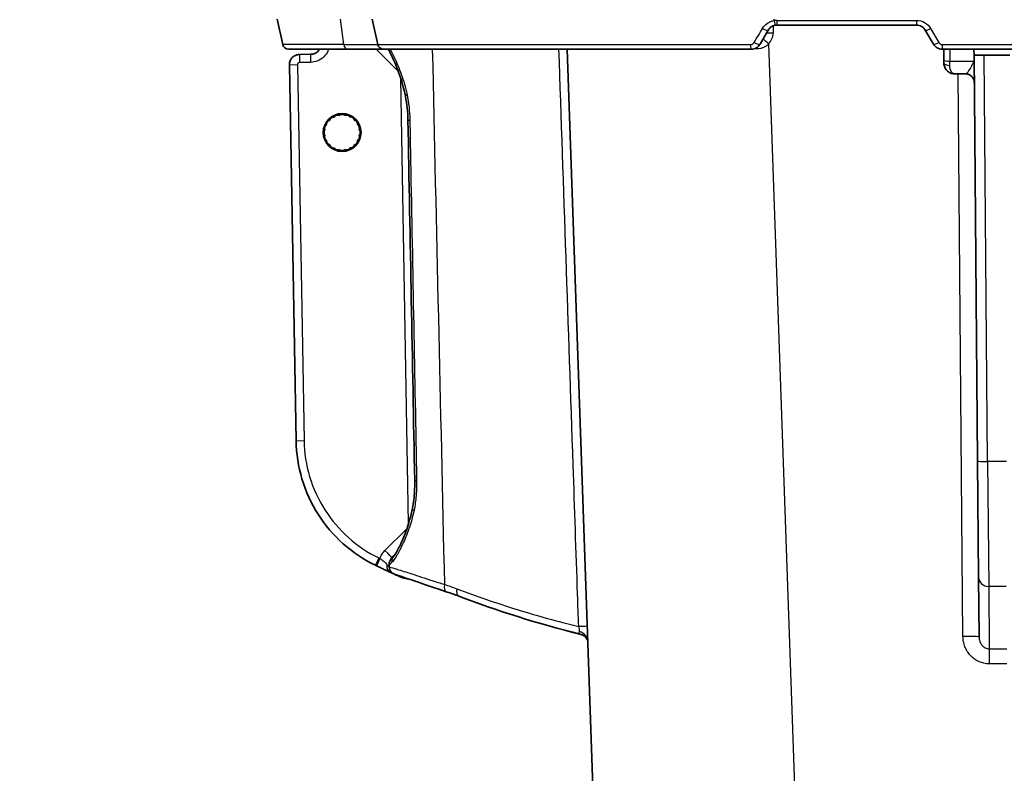
# Model space of a CAD drawing. Units: millimetres. Extents: x -71760 to 80633, y -150749 to 2280.
# Drawn here: x 2244 to 2368, y 713 to 808 of the extents above; entities that cross this region are included whole.
import ezdxf

# ---------------------------------------------------------------- set-up
doc = ezdxf.new("R2010")
doc.units = ezdxf.units.MM
doc.header["$LTSCALE"] = 4
doc.layers.get('Defpoints').update_dxf_attribs({"lineweight": 25})
for name, color, linetype, lineweight in [('Dimension (ISO)', 7, 'Continuous', 18), ('Visible (ISO)', 7, 'Continuous', 35), ('Visible Narrow (ISO)', 7, 'Continuous', 25)]:
    doc.layers.add(name, color=color, linetype=linetype, lineweight=lineweight)
doc.styles.add('Note Text (TK)', font='MS PGothic.ttf')
doc.dimstyles.new('Default - Method 1b (TK)', dxfattribs={"dimscale": 4, "dimtxt": 2.5, "dimasz": 2.5, "dimexe": 1, "dimexo": 1.5, "dimgap": 1, "dimtad": 1, "dimtoh": 1, "dimrnd": 1e-08, "dimdsep": 46, "dimtxsty": 'Note Text (TK)', "dimblk": 'OPEN', "dimcen": 0.09, "dimdle": 5, "dimclrd": 100, "dimclre": 100, "dimclrt": 7, "dimadec": 1, "dimazin": 1, "dimtfac": 1, "dimtmove": 0, "dimatfit": 3, "dimldrblk": 'OPEN', "dimfxl": 1, "dimtolj": 1, "dimlwd": -1, "dimlwe": -1, "dimarcsym": 0})

# ---------------------------------------------------------------- blocks, each defined once
blk = doc.blocks.new('_Open')
at = {"color": 0, "linetype": 'ByBlock', "lineweight": -2}
for p, q in [((-1, 0.1667), (0, 0)), ((-1, -0.1667), (0, 0)), ((0, 0), (-1, 0))]:
    blk.add_line(p, q, dxfattribs=at)
blk = doc.blocks.new('*D36')
at = {"layer": 'Defpoints', "color": 0}
for p in [(2161.1, 1048.43), (2357.01, 1048.43), (2373.12, 578.14)]:
    blk.add_point(p, dxfattribs=at)
at = {"layer": 'Dimension (ISO)', "color": 100}
for p, q in [((2351.01, 1048.43), (2157.1, 1048.43)), ((2161.1, 598.14), (2161.1, 1028.43)), ((2367.12, 578.14), (2157.1, 578.14))]:
    blk.add_line(p, q, dxfattribs=at)
at = {"layer": 'Dimension (ISO)', "color": 100, "xscale": 20, "yscale": 20, "zscale": 20}
for p, rotation in [((2161.1, 1048.43), 90), ((2161.1, 578.14), 270)]:
    blk.add_blockref('_Open', p, dxfattribs=dict(at, rotation=rotation))
at = {"layer": 'Dimension (ISO)', "color": 7, "insert": (2147.1, 813.29), "char_height": 20, "attachment_point": 5, "rotation": 90, "style": 'Note Text (TK)'}
blk.add_mtext('\\A1;470.3', dxfattribs=at)

msp = doc.modelspace()

# ---------------------------------------------------------------- linework, layer by layer
at = {"layer": 'Visible (ISO)'}
for p, q in [((2277.115, 805.113), (2276.403, 808.322)), ((2289.086, 805.113), (2288.375, 808.322)), ((2337.189, 805.151), (2338.213, 806.925)), ((2356.897, 807.56), (2339.313, 807.56)), ((2359.021, 805.151), (2357.997, 806.925)), ((2285.229, 804.516), (2277.859, 804.516)), ((2281.98, 805.113), (2281.98, 805.113)), ((2289.83, 804.516), (2285.229, 804.516)), ((2336.089, 804.516), (2289.83, 804.516)), ((2319.643, 611.542), (2312.904, 804.516)), ((2369.194, 804.516), (2360.121, 804.516)), ((2360.323, 803.168), (2360.311, 804.516)), ((2364.121, 804.516), (2364.128, 803.78)), ((2279.205, 803.856), (2280.617, 803.881)), ((2360.323, 803.168), (2360.326, 802.84)), ((2364.128, 803.78), (2364.128, 803.754)), ((2364.128, 803.754), (2364.574, 752.689)), ((2365.398, 803.754), (2364.128, 803.754)), ((2368.64, 803.754), (2365.398, 803.754)), ((2278.784, 755.232), (2277.958, 802.564)), ((2361.681, 801.418), (2361.681, 801.418)), ((2361.681, 801.418), (2363.062, 801.418)), ((2363.062, 801.418), (2363.062, 801.418)), ((2283.061, 795.733), (2283.068, 795.693)), ((2283.469, 795.986), (2283.433, 796.005)), ((2283.659, 796.121), (2283.654, 796.08)), ((2284.126, 796.235), (2284.097, 796.264)), ((2284.348, 796.305), (2284.33, 796.268)), ((2284.827, 796.269), (2284.809, 796.306)), ((2285.06, 796.267), (2285.032, 796.237)), ((2285.505, 796.085), (2285.498, 796.125)), ((2285.725, 796.01), (2285.689, 795.992)), ((2286.092, 795.7), (2286.099, 795.741)), ((2282.356, 794.514), (2282.385, 794.486)), ((2282.538, 794.959), (2282.497, 794.953)), ((2282.612, 795.179), (2282.631, 795.143)), ((2282.922, 795.546), (2282.882, 795.553)), ((2286.279, 795.561), (2286.239, 795.554)), ((2286.532, 795.153), (2286.551, 795.189)), ((2286.667, 794.963), (2286.626, 794.969)), ((2286.781, 794.497), (2286.81, 794.525)), ((2282.353, 794.281), (2282.317, 794.263)), ((2282.318, 793.802), (2282.355, 793.784)), ((2282.388, 793.58), (2282.359, 793.551)), ((2286.813, 793.563), (2286.783, 793.591)), ((2286.851, 794.274), (2286.814, 794.293)), ((2286.815, 793.796), (2286.852, 793.814)), ((2282.502, 793.114), (2282.542, 793.108)), ((2282.637, 792.923), (2282.618, 792.887)), ((2282.89, 792.515), (2282.93, 792.522)), ((2283.077, 792.376), (2283.07, 792.336)), ((2283.443, 792.066), (2283.479, 792.085)), ((2283.664, 791.992), (2283.67, 791.951)), ((2285.509, 791.956), (2285.515, 791.996)), ((2285.699, 792.091), (2285.735, 792.072)), ((2286.107, 792.344), (2286.1, 792.384)), ((2286.246, 792.531), (2286.287, 792.524)), ((2286.556, 792.897), (2286.537, 792.933)), ((2286.631, 793.118), (2286.671, 793.124)), ((2284.109, 791.81), (2284.137, 791.839)), ((2284.342, 791.807), (2284.36, 791.771)), ((2284.82, 791.772), (2284.838, 791.809)), ((2285.043, 791.842), (2285.071, 791.813)), ((2364.702, 738.029), (2364.574, 752.689)), ((2291.169, 740.822), (2290.86, 740.513)), ((2290.492, 739.366), (2290.488, 739.592)), ((2364.702, 738.029), (2364.767, 730.539)), ((2314.638, 730.856), (2314.638, 730.856))]:
    msp.add_line(p, q, dxfattribs=at)
msp.add_circle((2284.584, 794.038), 2.381, dxfattribs=at)
for centre, radius, start, end in [((2277.859, 805.278), 0.762, 192.49997, 270), ((2289.83, 805.278), 0.762, 192.49997, 270), ((2282.943, 795.671), 0.127, 260.5791, 9.71366), ((2284.584, 794.038), 2.278, 120.3453, 131.94746), ((2283.528, 796.099), 0.127, 242.5791, 351.71366), ((2284.584, 794.038), 2.278, 102.3453, 113.94746), ((2284.216, 796.324), 0.127, 224.5791, 333.71366), ((2284.584, 794.038), 2.278, 84.3453, 95.94746), ((2284.941, 796.326), 0.127, 206.5791, 315.71366), ((2284.584, 794.038), 2.278, 66.3453, 77.94746), ((2285.63, 796.104), 0.127, 188.5791, 297.71366), ((2284.584, 794.038), 2.278, 48.3453, 59.94746), ((2286.217, 795.68), 0.127, 170.5791, 279.71366), ((2282.297, 794.395), 0.127, 296.5791, 45.71366), ((2284.584, 794.038), 2.278, 156.3453, 167.94746), ((2282.519, 795.084), 0.127, 278.5791, 27.71366), ((2284.584, 794.038), 2.278, 138.3453, 149.94746), ((2284.584, 794.038), 2.278, 30.3453, 41.94746), ((2286.645, 795.095), 0.127, 152.5791, 261.71366), ((2284.584, 794.038), 2.278, 12.3453, 23.94746), ((2286.87, 794.406), 0.127, 134.5791, 243.71366), ((2284.584, 794.038), 2.278, 174.3453, 185.94746), ((2282.298, 793.67), 0.127, 314.5791, 63.71366), ((2284.584, 794.038), 2.278, 192.3453, 203.94746), ((2284.584, 794.038), 2.278, 336.3453, 347.94746), ((2286.872, 793.682), 0.127, 116.5791, 225.71366), ((2284.584, 794.038), 2.278, 354.3453, 5.94746), ((2282.524, 792.982), 0.127, 332.5791, 81.71366), ((2284.584, 794.038), 2.278, 210.3453, 221.94746), ((2282.951, 792.397), 0.127, 350.5791, 99.71366), ((2284.584, 794.038), 2.278, 228.3453, 239.94746), ((2283.538, 791.973), 0.127, 8.5791, 117.71366), ((2285.641, 791.978), 0.127, 62.5791, 171.71366), ((2284.584, 794.038), 2.278, 300.3453, 311.94746), ((2286.226, 792.405), 0.127, 80.5791, 189.71366), ((2284.584, 794.038), 2.278, 318.3453, 329.94746), ((2286.65, 792.993), 0.127, 98.5791, 207.71366), ((2284.584, 794.038), 2.278, 246.3453, 257.94746), ((2284.228, 791.751), 0.127, 26.5791, 135.71366), ((2284.584, 794.038), 2.278, 264.3453, 275.94746), ((2284.952, 791.753), 0.127, 44.5791, 153.71366), ((2284.584, 794.038), 2.278, 282.3453, 293.94746), ((2291.758, 739.615), 1.27, 135, 181), ((2291.508, 739.384), 1.016, 181, 245.16867), ((2344.415, 853.72), 127, 245.32418, 245.47238), ((2293.539, 742.224), 4.445, 245.47238, 263.96898)]:
    msp.add_arc(centre, radius, start, end, dxfattribs=at)
for centre, major_axis, ratio, start_param, end_param in [((2339.313, 806.43), (-1.199, 0), 0.9424658, 4.7124584, 4.9004447), ((2330.609, 825.35), (-99.001, 48.175), 0.8669286, 1.5700466, 1.5715428), ((2299.641, 736.619), (-0.363, -0.949), 0.5913774, 6.2831664, 6.2831856)]:
    msp.add_ellipse(centre, major_axis=major_axis, ratio=ratio, start_param=start_param, end_param=end_param, dxfattribs=at)
for points, knots in [([(2339.089, 807.54), (2338.995, 807.523), (2338.905, 807.497), (2338.734, 807.424), (2338.651, 807.378), (2338.427, 807.218), (2338.303, 807.081), (2338.213, 806.925)], [0, 0, 0, 0, 0.0002826714, 0.0002826714, 0.0005653429, 0.0005653429, 0.0011306858, 0.0011306858, 0.0011306858, 0.0011306858]), ([(2357.997, 806.925), (2357.891, 807.109), (2357.728, 807.277), (2357.532, 807.39), (2357.335, 807.503), (2357.108, 807.56), (2356.897, 807.56)], [5.2359878, 5.2359878, 5.2359878, 5.2359878, 5.7595997, 5.7595997, 5.7595997, 6.2831853, 6.2831853, 6.2831853, 6.2831853]), ([(2280.617, 803.881), (2280.793, 803.884), (2280.968, 803.921), (2281.292, 804.056), (2281.441, 804.155), (2281.641, 804.349), (2281.707, 804.429), (2281.763, 804.516)], [1.57079633, 1.57079633, 1.57079633, 1.57079633, 1.94822378, 1.94822378, 2.32565123, 2.32565123, 2.54717446, 2.54717446, 2.54717446, 2.54717446]), ([(2292.559, 798.601), (2292.35, 799.641), (2292.056, 800.633), (2291.395, 802.468), (2291.014, 803.329), (2290.579, 804.184), (2290.485, 804.36), (2290.398, 804.516)], [0, 0, 0, 0, 0.33045308, 0.33045308, 0.68381445, 0.68381445, 0.78477748, 0.78477748, 0.78477748, 0.78477748]), ([(2337.189, 805.151), (2337.133, 805.054), (2337.066, 804.967), (2336.988, 804.889), (2336.911, 804.812), (2336.822, 804.743), (2336.728, 804.688), (2336.631, 804.632), (2336.526, 804.589), (2336.418, 804.56), (2336.311, 804.531), (2336.201, 804.516), (2336.089, 804.516)], [0, 0, 0, 0, 0.0003311876, 0.0003311876, 0.0003311876, 0.0006591707, 0.0006591707, 0.0006591707, 0.0009935629, 0.0009935629, 0.0009935629, 0.0013247506, 0.0013247506, 0.0013247506, 0.0013247506]), ([(2360.121, 804.516), (2359.909, 804.516), (2359.682, 804.573), (2359.486, 804.686), (2359.29, 804.799), (2359.127, 804.968), (2359.021, 805.151)], [0, 0, 0, 0, 0.5235979, 0.5235979, 0.5235979, 1.0471976, 1.0471976, 1.0471976, 1.0471976]), ([(2277.958, 802.564), (2277.955, 802.731), (2277.985, 802.897), (2278.046, 803.052), (2278.107, 803.207), (2278.198, 803.349), (2278.314, 803.469), (2278.429, 803.588), (2278.568, 803.685), (2278.721, 803.751), (2278.873, 803.818), (2279.039, 803.854), (2279.205, 803.856)], [0, 0, 0, 0, 0.3926991, 0.3926991, 0.3926991, 0.7853982, 0.7853982, 0.7853982, 1.1780972, 1.1780972, 1.1780972, 1.5707963, 1.5707963, 1.5707963, 1.5707963]), ([(2361.681, 801.418), (2361.494, 801.418), (2361.301, 801.455), (2360.966, 801.604), (2360.817, 801.71), (2360.589, 801.96), (2360.501, 802.1), (2360.378, 802.405), (2360.34, 802.573), (2360.327, 802.777), (2360.326, 802.808), (2360.326, 802.84)], [0, 0, 0, 0, 0.06675019, 0.06675019, 0.12723188, 0.12723188, 0.18112008, 0.18112008, 0.23562283, 0.23562283, 0.24559539, 0.24559539, 0.24559539, 0.24559539]), ([(2364.158, 800.297), (2364.157, 800.42), (2364.136, 800.544), (2364.055, 800.778), (2363.993, 800.891), (2363.839, 801.088), (2363.744, 801.175), (2363.536, 801.31), (2363.42, 801.36), (2363.222, 801.408), (2363.14, 801.418), (2363.062, 801.418)], [0, 0, 0, 0, 0.03736438, 0.03736438, 0.07550271, 0.07550271, 0.11375706, 0.11375706, 0.15189824, 0.15189824, 0.17827645, 0.17827645, 0.17827645, 0.17827645]), ([(2288.771, 739.559), (2287.306, 740.273), (2285.94, 741.19), (2284.724, 742.275), (2283.508, 743.36), (2282.442, 744.613), (2281.567, 745.987), (2280.691, 747.361), (2280.005, 748.856), (2279.536, 750.417), (2279.066, 751.977), (2278.812, 753.602), (2278.784, 755.232)], [2.0417818, 2.0417818, 2.0417818, 2.0417818, 2.3167345, 2.3167345, 2.3167345, 2.5916872, 2.5916872, 2.5916872, 2.8666399, 2.8666399, 2.8666399, 3.1415927, 3.1415927, 3.1415927, 3.1415927]), ([(2293.444, 746.733), (2293.579, 747.419), (2293.663, 748.155), (2293.711, 749.113), (2293.719, 749.336), (2293.724, 749.67), (2293.724, 749.782), (2293.724, 750.006), (2293.723, 750.118), (2293.721, 750.23)], [0, 0, 0, 0, 0.22236266, 0.22236266, 0.28928917, 0.28928917, 0.32287137, 0.32287137, 0.3564846, 0.3564846, 0.3564846, 0.3564846]), ([(2291.168, 740.821), (2291.168, 740.821), (2291.183, 740.837), (2291.24, 740.912), (2291.294, 740.989), (2291.453, 741.243), (2291.573, 741.453), (2291.89, 742.061), (2292.099, 742.509), (2292.58, 743.669), (2292.855, 744.433), (2293.222, 745.728), (2293.343, 746.223), (2293.444, 746.733)], [0.01336814, 0.01336814, 0.01336814, 0.01336814, 0.06996307, 0.06996307, 0.15982303, 0.15982303, 0.30318755, 0.30318755, 0.5185189, 0.5185189, 0.80567248, 0.80567248, 0.97033382, 0.97033382, 0.97033382, 0.97033382]), ([(2290.609, 738.682), (2290.503, 738.731), (2290.388, 738.785), (2290.262, 738.845), (2290.136, 738.904), (2289.997, 738.97), (2289.853, 739.038), (2289.708, 739.107), (2289.557, 739.179), (2289.4, 739.255), (2289.243, 739.33), (2289.081, 739.408), (2288.919, 739.487)], [0, 0, 0, 0, 0.0005319098, 0.0005319098, 0.0005319098, 0.0010646751, 0.0010646751, 0.0010646751, 0.0015990607, 0.0015990607, 0.0015990607, 0.0021320809, 0.0021320809, 0.0021320809, 0.0021320809]), ([(2291.082, 738.462), (2291.082, 738.462), (2291.039, 738.481), (2290.958, 738.519), (2290.875, 738.557), (2290.758, 738.612), (2290.609, 738.682)], [0, 0, 0, 0, 0.0007495804, 0.0007495804, 0.0007495804, 0.0015026565, 0.0015026565, 0.0015026565, 0.0015026565]), ([(2297.794, 736.19), (2296.218, 736.702), (2294.832, 737.213), (2292.915, 737.86), (2292.232, 738.079), (2291.794, 738.225)], [0, 0, 0, 0, 0.6274999, 0.6274999, 1.1384092, 1.1384092, 1.1384092, 1.1384092]), ([(2315.506, 729.989), (2315.506, 729.99), (2315.506, 729.991), (2315.502, 730.009), (2315.496, 730.035), (2315.473, 730.105), (2315.454, 730.153), (2315.392, 730.279), (2315.339, 730.361), (2315.187, 730.547), (2315.072, 730.647), (2314.843, 730.789), (2314.725, 730.835), (2314.638, 730.856)], [0.04268188, 0.04268188, 0.04268188, 0.04268188, 0.04471246, 0.04471246, 0.06551357, 0.06551357, 0.0919839, 0.0919839, 0.13237139, 0.13237139, 0.19082952, 0.19082952, 0.24458376, 0.24458376, 0.24458376, 0.24458376])]:
    msp.add_open_spline(points, degree=3, knots=knots, dxfattribs=at)
for points in [[(2292.869, 795.6), (2292.85, 796.614), (2292.751, 797.645), (2292.559, 798.601)], [(2293.721, 750.23), (2293.438, 765.354), (2293.153, 780.477), (2292.869, 795.6)], [(2291.395, 738.317), (2291.29, 738.365), (2291.186, 738.413), (2291.082, 738.462)], [(2299.278, 735.67), (2298.785, 735.859), (2298.289, 736.03), (2297.794, 736.19)], [(2314.638, 730.856), (2309.188, 732.206), (2304.033, 733.853), (2299.278, 735.67)], [(2314.633, 730.858), (2309.185, 732.207), (2304.031, 733.853), (2299.278, 735.67)]]:
    msp.add_open_spline(points, degree=3, dxfattribs=at)
for points, weights in [([(2283.041, 795.852), (2283.051, 795.791), (2283.061, 795.733)], [1.10409722897, 1.10039601687, 1.09597382854]), ([(2283.433, 796.005), (2283.381, 796.032), (2283.326, 796.06)], [1.09597382854, 1.10039601687, 1.10409722897]), ([(2283.677, 796.24), (2283.668, 796.179), (2283.659, 796.121)], [1.10409722897, 1.10039601687, 1.09597382854]), ([(2284.097, 796.264), (2284.056, 796.306), (2284.013, 796.35)], [1.09597382854, 1.10039601687, 1.10409722897]), ([(2284.402, 796.413), (2284.374, 796.357), (2284.348, 796.305)], [1.10409722897, 1.10039601687, 1.09597382854]), ([(2284.809, 796.306), (2284.782, 796.358), (2284.755, 796.413)], [1.09597382854, 1.10039601687, 1.10409722897]), ([(2285.144, 796.353), (2285.101, 796.309), (2285.06, 796.267)], [1.10409722897, 1.10039601687, 1.09597382854]), ([(2285.498, 796.125), (2285.49, 796.184), (2285.481, 796.245)], [1.09597382854, 1.10039601687, 1.10409722897]), ([(2285.832, 796.067), (2285.778, 796.038), (2285.725, 796.01)], [1.10409722897, 1.10039601687, 1.09597382854]), ([(2286.099, 795.741), (2286.108, 795.799), (2286.118, 795.86)], [1.09597382854, 1.10039601687, 1.10409722897]), ([(2282.27, 794.598), (2282.314, 794.555), (2282.356, 794.514)], [1.10409722897, 1.10039601687, 1.09597382854]), ([(2282.497, 794.953), (2282.439, 794.944), (2282.378, 794.935)], [1.09597382854, 1.10039601687, 1.10409722897]), ([(2282.556, 795.286), (2282.585, 795.232), (2282.612, 795.179)], [1.10409722897, 1.10039601687, 1.09597382854]), ([(2282.882, 795.553), (2282.824, 795.562), (2282.763, 795.572)], [1.09597382854, 1.10039601687, 1.10409722897]), ([(2286.398, 795.582), (2286.337, 795.571), (2286.279, 795.561)], [1.10409722897, 1.10039601687, 1.09597382854]), ([(2286.551, 795.189), (2286.578, 795.242), (2286.606, 795.296)], [1.09597382854, 1.10039601687, 1.10409722897]), ([(2286.786, 794.946), (2286.725, 794.955), (2286.667, 794.963)], [1.10409722897, 1.10039601687, 1.09597382854]), ([(2286.81, 794.525), (2286.852, 794.567), (2286.896, 794.61)], [1.09597382854, 1.10039601687, 1.10409722897]), ([(2282.317, 794.263), (2282.264, 794.236), (2282.209, 794.209)], [1.09597382854, 1.10039601687, 1.10409722897]), ([(2282.21, 793.856), (2282.265, 793.828), (2282.318, 793.802)], [1.10409722897, 1.10039601687, 1.09597382854]), ([(2282.359, 793.551), (2282.317, 793.51), (2282.273, 793.467)], [1.09597382854, 1.10039601687, 1.10409722897]), ([(2286.899, 793.478), (2286.855, 793.521), (2286.813, 793.563)], [1.10409722897, 1.10039601687, 1.09597382854]), ([(2286.959, 794.221), (2286.903, 794.248), (2286.851, 794.274)], [1.10409722897, 1.10039601687, 1.09597382854]), ([(2286.852, 793.814), (2286.904, 793.84), (2286.959, 793.868)], [1.09597382854, 1.10039601687, 1.10409722897]), ([(2282.383, 793.131), (2282.444, 793.122), (2282.502, 793.114)], [1.10409722897, 1.10039601687, 1.09597382854]), ([(2282.618, 792.887), (2282.591, 792.835), (2282.563, 792.78)], [1.09597382854, 1.10039601687, 1.10409722897]), ([(2282.771, 792.495), (2282.832, 792.505), (2282.89, 792.515)], [1.10409722897, 1.10039601687, 1.09597382854]), ([(2283.07, 792.336), (2283.06, 792.278), (2283.05, 792.217)], [1.09597382854, 1.10039601687, 1.10409722897]), ([(2283.337, 792.01), (2283.391, 792.039), (2283.443, 792.066)], [1.10409722897, 1.10039601687, 1.09597382854]), ([(2285.735, 792.072), (2285.788, 792.045), (2285.842, 792.017)], [1.09597382854, 1.10039601687, 1.10409722897]), ([(2286.128, 792.225), (2286.117, 792.286), (2286.107, 792.344)], [1.10409722897, 1.10039601687, 1.09597382854]), ([(2286.287, 792.524), (2286.345, 792.514), (2286.406, 792.504)], [1.09597382854, 1.10039601687, 1.10409722897]), ([(2286.613, 792.791), (2286.584, 792.845), (2286.556, 792.897)], [1.10409722897, 1.10039601687, 1.09597382854]), ([(2286.671, 793.124), (2286.73, 793.133), (2286.79, 793.142)], [1.09597382854, 1.10039601687, 1.10409722897]), ([(2283.67, 791.951), (2283.679, 791.893), (2283.688, 791.832)], [1.09597382854, 1.10039601687, 1.10409722897]), ([(2284.024, 791.724), (2284.067, 791.768), (2284.109, 791.81)], [1.10409722897, 1.10039601687, 1.09597382854]), ([(2284.36, 791.771), (2284.386, 791.718), (2284.414, 791.663)], [1.09597382854, 1.10039601687, 1.10409722897]), ([(2284.767, 791.664), (2284.794, 791.719), (2284.82, 791.772)], [1.10409722897, 1.10039601687, 1.09597382854]), ([(2285.071, 791.813), (2285.113, 791.771), (2285.156, 791.727)], [1.09597382854, 1.10039601687, 1.10409722897]), ([(2285.492, 791.837), (2285.501, 791.898), (2285.509, 791.956)], [1.10409722897, 1.10039601687, 1.09597382854])]:
    msp.add_rational_spline(points, weights, degree=2, dxfattribs=at)
at = {"layer": 'Visible Narrow (ISO)'}
for p, q in [((2284.797, 805.113), (2284.384, 808.322)), ((2338.955, 808.125), (2338.955, 808.322)), ((2339.313, 808.157), (2356.897, 808.157)), ((2339.313, 808.157), (2339.313, 807.56)), ((2356.897, 808.157), (2356.897, 807.56)), ((2338.843, 807.47), (2338.835, 806.557)), ((2358.657, 807.141), (2359.681, 805.367)), ((2282.991, 805.113), (2282.991, 805.113)), ((2291.671, 801.701), (2288.856, 804.516)), ((2338.265, 805.188), (2345.027, 611.542)), ((2360.121, 805.113), (2369.194, 805.113)), ((2360.121, 805.113), (2360.121, 804.516)), ((2361.072, 804.516), (2361.085, 803.01)), ((2365.844, 752.605), (2365.398, 803.754)), ((2277.958, 802.564), (2278.964, 802.582)), ((2278.964, 802.582), (2279.791, 755.249)), ((2280.626, 802.865), (2279.214, 802.84)), ((2361.085, 803.01), (2364.134, 803.01)), ((2361.088, 802.485), (2361.085, 803.01)), ((2292.949, 744.788), (2291.971, 800.836)), ((2362.735, 730.593), (2362.117, 801.418)), ((2278.784, 755.232), (2279.791, 755.249)), ((2368.2, 752.605), (2365.844, 752.605)), ((2365.844, 752.605), (2365.971, 736.898)), ((2289.973, 741.411), (2292.754, 744.192)), ((2290.23, 739.588), (2290.488, 739.592)), ((2365.971, 736.898), (2366.039, 729.031)), ((2368.154, 736.898), (2365.971, 736.898)), ((2314.44, 731.604), (2314.44, 731.604)), ((2314.421, 731.039), (2314.421, 731.039)), ((2366.039, 729.031), (2368.262, 729.031)), ((2366.039, 729.031), (2366.039, 727.148)), ((2368.262, 727.148), (2366.039, 727.148))]:
    msp.add_line(p, q, dxfattribs=at)
for start, end in [(89.97337026, 89.97337029), (89.97773602, 89.97773604), (89.97948088, 89.9794809), (89.98384883, 89.98384885), (89.98559181, 89.98559183), (89.98996133, 89.98996135), (89.99170304, 89.99170306), (89.99607352, 89.99607354), (89.9978146, 89.99781461), (90.00218539, 90.0021854), (90.00392646, 90.00392648), (90.00829694, 90.00829696), (90.01003865, 90.01003867), (90.01440817, 90.01440819), (90.01615115, 90.01615117), (90.0205191, 90.02051912), (90.02226396, 90.02226398), (90.02662971, 90.02662974)]:
    msp.add_arc((4436.47, -74552.505), 76196.591, start, end, dxfattribs=at)
for centre, major_axis, ratio, start_param, end_param in [((2339.313, 806.218), (1.986, 0), 0.9762961, 1.5708805, 1.7523647), ((2338.955, 808.29), (0.134, -0.75), 0.0391088, 4.9270781, 6.2831852), ((2348.118, 825.091), (49.428, 83.024), 0.0007116, 4.4729476, 4.4948922), ((2337.553, 807.306), (0.66, -0.381), 0.2165822, 4.7708088, 6.2831853), ((2358.657, 807.306), (-0.66, -0.381), 0.188549, 0, 1.4623645), ((2338.265, 805.144), (0.907, -0.889), 0.0249264, 1.5952328, 2.4413682), ((2338.835, 806.512), (1.27, -0.011), 0.0348982, 1.5711004, 2.2901142), ((2337.032, 806.473), (-0.956, -1.626), 0.9400844, 1.3115372, 2.1206674), ((2295.471, 805.111), (18.356, -0.002), 0.0000521, 2.1913794, 3.1416285), ((2285.229, 805.278), (0, -0.762), 0.5806797, 4.9305619, 6.283184), ((2288.797, 804.563), (0.898, 0.898), 0.006063, 5.3769433, 5.3769588), ((2336.089, 805.278), (0, -0.762), 0.120483, 4.9305545, 6.2831853), ((2338.285, 804.516), (-25.409, 0.044), 0.0017416, 4.7695045, 4.7853929), ((2336.529, 805.532), (0.66, -0.381), 0.2374794, 4.7340388, 6.2831853), ((2336.762, 804.516), (0, -1.27), 0.0571456, 1.6076389, 1.7617022), ((2359.681, 805.532), (-0.66, -0.381), 0.188549, 0, 1.4623645), ((2279.223, 802.841), (-0.018, 1.016), 0.0087279, 0, 1.5707963), ((2280.635, 802.865), (-0.018, 1.016), 0.0087279, 0, 1.5707963), ((2361.085, 803.175), (-0.762, -0.007), 0.2164318, 0, 1.5689076), ((2361.088, 802.847), (-0.762, -0.007), 0.474653, 0, 1.5666541), ((2293.804, 798.851), (-1.245, -0.25), 0.252101, 5.662896, 6.2831894), ((2294.139, 795.624), (-1.27, -0.024), 0.0019381, 0, 0.6246829), ((2365.844, 752.7), (-1.27, -0.011), 0.074985, 0, 1.5701419), ((2294.991, 750.254), (-1.27, -0.024), 0.0020168, 0, 0.6304073), ((2294.689, 746.487), (-1.246, 0.246), 0.3009682, 6.2831821, 6.9109485), ((2289.962, 741.411), (0.898, -0.898), 0.0062784, 0, 1.5647334), ((2289.216, 740.473), (-0.445, -0.913), 0.0077776, 4.7163494, 6.2831853), ((2289.363, 740.401), (-0.444, -0.914), 0.0077828, 4.7163388, 6.2831853), ((2328.948, 821.945), (-96.098, 46.75), 0.8482475, 1.5699024, 1.5714315), ((2292.069, 739.926), (-0.898, 0.898), 0.966488, 0.0023924, 0.8205796), ((2291.039, 739.602), (-0.43, -0.92), 0.7637014, 5.0699172, 6.2831853), ((2365.971, 738.04), (-1.27, -0.011), 0.8995058, 0, 1.5629466), ((2298.108, 737.157), (-0.314, -0.966), 0.6143626, 4.9236765, 6.2832236), ((2299.641, 736.619), (-0.363, -0.949), 0.5913774, 4.9496513, 6.2831664), ((2313.41, 731.801), (2.031, 0.071), 0.0006258, 0, 1.0816802), ((2313.474, 729.971), (2.031, 0.071), 0.6849612, 0, 1.0441462), ((2362.735, 730.522), (2.032, 0.018), 0.0348982, 0, 1.5704918)]:
    msp.add_ellipse(centre, major_axis=major_axis, ratio=ratio, start_param=start_param, end_param=end_param, dxfattribs=at)
for points, knots in [([(2337.51, 807.141), (2337.662, 807.397), (2337.87, 807.617), (2338.116, 807.785), (2338.24, 807.87), (2338.375, 807.943), (2338.515, 808), (2338.656, 808.057), (2338.803, 808.099), (2338.955, 808.125)], [0, 0, 0, 0, 0.000908962, 0.000908962, 0.000908962, 0.0013677431, 0.0013677431, 0.0013677431, 0.001828693, 0.001828693, 0.001828693, 0.001828693]), ([(2356.897, 808.157), (2357.235, 808.157), (2357.599, 808.066), (2357.913, 807.885), (2358.227, 807.704), (2358.487, 807.435), (2358.657, 807.141)], [0, 0, 0, 0, 0.5235934, 0.5235934, 0.5235934, 1.0471976, 1.0471976, 1.0471976, 1.0471976]), ([(2282.873, 804.516), (2282.848, 804.44), (2282.819, 804.365), (2282.786, 804.291), (2282.662, 804.014), (2282.485, 803.761), (2282.267, 803.549), (2282.05, 803.337), (2281.792, 803.167), (2281.512, 803.05), (2281.232, 802.934), (2280.929, 802.87), (2280.626, 802.865)], [3.4802721, 3.4802721, 3.4802721, 3.4802721, 3.5801066, 3.5801066, 3.5801066, 3.9575341, 3.9575341, 3.9575341, 4.3349615, 4.3349615, 4.3349615, 4.712389, 4.712389, 4.712389, 4.712389]), ([(2284.797, 805.113), (2284.864, 805.113), (2284.931, 805.113), (2284.998, 805.113), (2285.013, 805.113), (2285.028, 805.113), (2285.043, 805.113), (2285.11, 805.113), (2285.176, 805.113), (2285.241, 805.113), (2285.255, 805.113), (2285.269, 805.113), (2285.283, 805.113), (2285.428, 805.113), (2285.569, 805.113), (2285.706, 805.113), (2285.718, 805.113), (2285.731, 805.113), (2285.743, 805.113), (2286.031, 805.113), (2286.303, 805.113), (2286.56, 805.113), (2286.569, 805.113), (2286.578, 805.113), (2286.586, 805.113), (2286.844, 805.113), (2287.086, 805.113), (2287.31, 805.113), (2287.316, 805.113), (2287.322, 805.113), (2287.327, 805.113), (2287.552, 805.113), (2287.754, 805.113), (2287.936, 805.113), (2287.94, 805.113), (2287.943, 805.113), (2287.947, 805.113), (2288.129, 805.113), (2288.291, 805.113), (2288.432, 805.113), (2288.433, 805.113), (2288.435, 805.113), (2288.436, 805.113), (2288.578, 805.113), (2288.698, 805.113), (2288.794, 805.113), (2288.891, 805.113), (2288.964, 805.113), (2289.013, 805.113), (2289.05, 805.113), (2289.072, 805.113), (2289.082, 805.113), (2289.085, 805.113), (2289.086, 805.113), (2289.086, 805.113)], [-0.00000006, -0.00000006, -0.00000006, -0.00000006, 0.0002463184, 0.0002463184, 0.0002463184, 0.0003018403, 0.0003018403, 0.0003018403, 0.0005501634, 0.0005501634, 0.0005501634, 0.0006037406, 0.0006037406, 0.0006037406, 0.0011584462, 0.0011584462, 0.0011584462, 0.0012075412, 0.0012075412, 0.0012075412, 0.0023749767, 0.0023749767, 0.0023749767, 0.0024151423, 0.0024151423, 0.0024151423, 0.0035914981, 0.0035914981, 0.0035914981, 0.0036227435, 0.0036227435, 0.0036227435, 0.0048080054, 0.0048080054, 0.0048080054, 0.0048303446, 0.0048303446, 0.0048303446, 0.0060245121, 0.0060245121, 0.0060245121, 0.0060379458, 0.0060379458, 0.0060379458, 0.0072405888, 0.0072405888, 0.0072405888, 0.0084531481, 0.0084531481, 0.0084531481, 0.009358849, 0.009358849, 0.009358849, 0.0096607492, 0.0096607492, 0.0096607492, 0.0096607492]), ([(2289.086, 805.113), (2289.086, 805.113), (2289.094, 805.113), (2289.124, 805.113), (2289.147, 805.113), (2289.234, 805.113), (2289.319, 805.113), (2289.644, 805.113), (2289.956, 805.113), (2290.72, 805.113), (2291.173, 805.113), (2292.197, 805.113), (2292.768, 805.113), (2294.637, 805.113), (2296.089, 805.113), (2298.141, 805.113), (2298.563, 805.113), (2299.427, 805.113), (2299.869, 805.113), (2301.225, 805.113), (2302.169, 805.113), (2305.125, 805.113), (2307.257, 805.113), (2310.74, 805.113), (2311.949, 805.113), (2314.479, 805.113), (2315.789, 805.113), (2318.502, 805.113), (2319.907, 805.113), (2322.103, 805.113), (2322.85, 805.113), (2324.376, 805.113), (2325.156, 805.113), (2327.529, 805.113), (2329.171, 805.113), (2332.521, 805.113), (2334.236, 805.113), (2335.999, 805.113)], [-0.000000051, -0.000000051, -0.000000051, -0.000000051, 0.00132336, 0.00132336, 0.00264678, 0.00264678, 0.00529362, 0.00529362, 0.010587301, 0.010587301, 0.015880981, 0.015880981, 0.021174662, 0.021174662, 0.031762023, 0.031762023, 0.034408863, 0.034408863, 0.037055703, 0.037055703, 0.042349384, 0.042349384, 0.052936745, 0.052936745, 0.058230425, 0.058230425, 0.063524105, 0.063524105, 0.068817786, 0.068817786, 0.071464626, 0.071464626, 0.074111466, 0.074111466, 0.079405147, 0.079405147, 0.084698827, 0.084698827, 0.084698827, 0.084698827]), ([(2290.64, 804.516), (2290.804, 804.212), (2290.975, 803.876), (2291.299, 803.188), (2291.452, 802.844), (2291.749, 802.128), (2291.895, 801.753), (2292.172, 800.969), (2292.305, 800.558), (2292.548, 799.713), (2292.659, 799.278), (2292.754, 798.83)], [0.0040335123, 0.0040335123, 0.0040335123, 0.0040335123, 0.005641301, 0.005641301, 0.0070516263, 0.0070516263, 0.0084619516, 0.0084619516, 0.0098722768, 0.0098722768, 0.0112826021, 0.0112826021, 0.0112826021, 0.0112826021]), ([(2314.364, 731.835), (2314.318, 733.189), (2314.271, 734.543), (2314.04, 741.313), (2313.855, 746.728), (2313.67, 752.144), (2313.074, 769.601), (2312.478, 787.058), (2311.883, 804.516)], [0, 0, 0, 0, 0.004064, 0.004064, 0.02032, 0.02032, 0.02032, 0.072722737, 0.072722737, 0.072722737, 0.072722737]), ([(2335.999, 805.113), (2336.064, 805.113), (2336.128, 805.125), (2336.187, 805.147), (2336.213, 805.157), (2336.239, 805.168), (2336.263, 805.182), (2336.274, 805.188), (2336.284, 805.195), (2336.295, 805.202), (2336.359, 805.244), (2336.413, 805.3), (2336.453, 805.367)], [0, 0, 0, 0, 0.00019303451, 0.00019303451, 0.00019303451, 0.00027788569, 0.00027788569, 0.00027788569, 0.00031650409, 0.00031650409, 0.00031650409, 0.00055221876, 0.00055221876, 0.00055221876, 0.00055221876]), ([(2338.265, 805.188), (2338.173, 805.089), (2338.07, 805), (2337.961, 804.923), (2337.852, 804.845), (2337.737, 804.78), (2337.614, 804.726), (2337.491, 804.672), (2337.362, 804.631), (2337.232, 804.604), (2337.102, 804.576), (2336.969, 804.562), (2336.834, 804.563)], [0, 0, 0, 0, 0.0004046393, 0.0004046393, 0.0004046393, 0.0008092786, 0.0008092786, 0.0008092786, 0.0012139179, 0.0012139179, 0.0012139179, 0.0016185572, 0.0016185572, 0.0016185572, 0.0016185572]), ([(2359.681, 805.367), (2359.723, 805.294), (2359.788, 805.226), (2359.867, 805.181), (2359.945, 805.136), (2360.036, 805.113), (2360.121, 805.113)], [5.2359878, 5.2359878, 5.2359878, 5.2359878, 5.759592, 5.759592, 5.759592, 6.2831853, 6.2831853, 6.2831853, 6.2831853]), ([(2279.214, 802.84), (2279.181, 802.84), (2279.148, 802.833), (2279.087, 802.806), (2279.059, 802.787), (2279.013, 802.739), (2278.994, 802.71), (2278.97, 802.649), (2278.964, 802.615), (2278.964, 802.582)], [4.712389, 4.712389, 4.712389, 4.712389, 5.1050881, 5.1050881, 5.4977871, 5.4977871, 5.8904862, 5.8904862, 6.2831853, 6.2831853, 6.2831853, 6.2831853]), ([(2361.681, 801.418), (2361.634, 801.418), (2361.589, 801.425), (2361.545, 801.44), (2361.534, 801.444), (2361.523, 801.448), (2361.512, 801.453), (2361.463, 801.475), (2361.416, 801.507), (2361.373, 801.548), (2361.364, 801.558), (2361.354, 801.568), (2361.345, 801.579), (2361.302, 801.627), (2361.263, 801.687), (2361.229, 801.757), (2361.223, 801.77), (2361.217, 801.783), (2361.211, 801.797), (2361.177, 801.877), (2361.148, 801.969), (2361.127, 802.072), (2361.125, 802.083), (2361.123, 802.093), (2361.121, 802.104), (2361.1, 802.22), (2361.089, 802.347), (2361.088, 802.485)], [0.0014500349, 0.0014500349, 0.0014500349, 0.0014500349, 0.0017831256, 0.0017831256, 0.0017831256, 0.0018695915, 0.0018695915, 0.0018695915, 0.0022520963, 0.0022520963, 0.0022520963, 0.0023394435, 0.0023394435, 0.0023394435, 0.0027358511, 0.0027358511, 0.0027358511, 0.0028092954, 0.0028092954, 0.0028092954, 0.0032360366, 0.0032360366, 0.0032360366, 0.0032791473, 0.0032791473, 0.0032791473, 0.0037489992, 0.0037489992, 0.0037489992, 0.0037489992]), ([(2363.062, 801.418), (2363.1, 801.418), (2363.143, 801.434), (2363.193, 801.47), (2363.207, 801.48), (2363.221, 801.491), (2363.236, 801.504), (2363.243, 801.51), (2363.251, 801.517), (2363.258, 801.524), (2363.262, 801.527), (2363.266, 801.531), (2363.27, 801.535), (2363.273, 801.538), (2363.278, 801.543), (2363.281, 801.546), (2363.359, 801.625), (2363.453, 801.746), (2363.563, 801.922), (2363.582, 801.951), (2363.6, 801.982), (2363.62, 802.014), (2363.629, 802.03), (2363.639, 802.047), (2363.649, 802.063), (2363.654, 802.072), (2363.659, 802.08), (2363.664, 802.089), (2363.666, 802.093), (2363.669, 802.098), (2363.671, 802.102), (2363.674, 802.106), (2363.677, 802.112), (2363.679, 802.115), (2363.711, 802.172), (2363.746, 802.235), (2363.783, 802.305), (2363.802, 802.339), (2363.821, 802.376), (2363.841, 802.414), (2363.851, 802.433), (2363.861, 802.453), (2363.871, 802.473), (2363.877, 802.483), (2363.882, 802.493), (2363.887, 802.503), (2363.89, 802.508), (2363.892, 802.513), (2363.895, 802.518), (2363.897, 802.523), (2363.901, 802.531), (2363.903, 802.534), (2363.956, 802.64), (2364.034, 802.796), (2364.134, 803.01)], [0.32328087, 0.32328087, 0.32328087, 0.32328087, 0.4375, 0.4375, 0.4375, 0.46875, 0.46875, 0.46875, 0.484375, 0.484375, 0.484375, 0.4921875, 0.4921875, 0.4921875, 0.5, 0.5, 0.5, 0.6875, 0.6875, 0.6875, 0.71875, 0.71875, 0.71875, 0.734375, 0.734375, 0.734375, 0.7421875, 0.7421875, 0.7421875, 0.74609375, 0.74609375, 0.74609375, 0.75, 0.75, 0.75, 0.8125, 0.8125, 0.8125, 0.84375, 0.84375, 0.84375, 0.859375, 0.859375, 0.859375, 0.8671875, 0.8671875, 0.8671875, 0.87109375, 0.87109375, 0.87109375, 0.875, 0.875, 0.875, 1, 1, 1, 1]), ([(2292.754, 798.83), (2292.866, 798.308), (2292.949, 797.777), (2293.065, 796.701), (2293.099, 796.155), (2293.109, 795.603)], [0, 0, 0, 0, 0.0016359848, 0.0016359848, 0.0032719696, 0.0032719696, 0.0032719696, 0.0032719696]), ([(2293.109, 795.603), (2293.141, 793.882), (2293.174, 792.162), (2293.207, 790.441), (2293.337, 783.557), (2293.467, 776.673), (2293.596, 769.79), (2293.719, 763.271), (2293.842, 756.752), (2293.965, 750.233)], [0, 0, 0, 0, 0.005163676, 0.005163676, 0.005163676, 0.025818381, 0.025818381, 0.025818381, 0.045378234, 0.045378234, 0.045378234, 0.045378234]), ([(2279.791, 755.249), (2279.817, 753.713), (2280.057, 752.181), (2280.943, 749.238), (2281.589, 747.828), (2283.24, 745.237), (2284.245, 744.056), (2286.538, 742.01), (2287.826, 741.146), (2289.207, 740.472)], [3.1415927, 3.1415927, 3.1415927, 3.1415927, 3.4165454, 3.4165454, 3.6914981, 3.6914981, 3.9664508, 3.9664508, 4.2414035, 4.2414035, 4.2414035, 4.2414035]), ([(2293.965, 750.233), (2293.977, 749.588), (2293.958, 748.943), (2293.852, 747.683), (2293.765, 747.066), (2293.638, 746.466)], [0, 0, 0, 0, 0.0019357696, 0.0019357696, 0.0038715391, 0.0038715391, 0.0038715391, 0.0038715391]), ([(2293.638, 746.466), (2293.55, 746.056), (2293.451, 745.659), (2293.342, 745.274), (2293.239, 744.908), (2293.127, 744.553), (2293.011, 744.215), (2293.004, 744.196), (2292.998, 744.178), (2292.992, 744.159), (2292.876, 743.826), (2292.756, 743.506), (2292.633, 743.2), (2292.624, 743.18), (2292.616, 743.16), (2292.608, 743.139), (2292.485, 742.836), (2292.359, 742.546), (2292.233, 742.272), (2292.224, 742.253), (2292.215, 742.234), (2292.206, 742.215), (2292.08, 741.942), (2291.955, 741.688), (2291.832, 741.454), (2291.825, 741.439), (2291.817, 741.424), (2291.809, 741.409), (2291.685, 741.174), (2291.564, 740.958), (2291.449, 740.766), (2291.443, 740.756), (2291.437, 740.747), (2291.432, 740.737), (2291.191, 740.339), (2290.983, 740.053), (2290.822, 739.903)], [0, 0, 0, 0, 0.00132108, 0.00132108, 0.00132108, 0.002573599, 0.002573599, 0.002573599, 0.002642161, 0.002642161, 0.002642161, 0.003880587, 0.003880587, 0.003880587, 0.003963241, 0.003963241, 0.003963241, 0.005197437, 0.005197437, 0.005197437, 0.005284321, 0.005284321, 0.005284321, 0.006524622, 0.006524622, 0.006524622, 0.006605401, 0.006605401, 0.006605401, 0.007862925, 0.007862925, 0.007862925, 0.007926482, 0.007926482, 0.007926482, 0.010568642, 0.010568642, 0.010568642, 0.010568642]), ([(2289.354, 740.401), (2289.372, 740.457), (2289.392, 740.512), (2289.414, 740.566), (2289.541, 740.88), (2289.735, 741.173), (2289.973, 741.411)], [0.3321231, 0.3321231, 0.3321231, 0.3321231, 0.40180852, 0.40180852, 0.40180852, 0.80285146, 0.80285146, 0.80285146, 0.80285146]), ([(2289.354, 740.401), (2289.449, 740.342), (2289.543, 740.281), (2289.718, 740.157), (2289.8, 740.094), (2289.95, 739.962), (2290.017, 739.893), (2290.134, 739.747), (2290.184, 739.67), (2290.23, 739.588)], [0.0000000265, 0.0000000265, 0.0000000265, 0.0000000265, 0.0003346019, 0.0003346019, 0.0006692038, 0.0006692038, 0.0010038057, 0.0010038057, 0.0013384075, 0.0013384075, 0.0013384075, 0.0013384075]), ([(2290.23, 739.588), (2290.308, 739.521), (2290.374, 739.466), (2290.42, 739.427), (2290.467, 739.388), (2290.492, 739.366), (2290.492, 739.366)], [0, 0, 0, 0, 0.00043491201, 0.00043491201, 0.00043491201, 0.00086982403, 0.00086982403, 0.00086982403, 0.00086982403]), ([(2290.822, 739.903), (2290.712, 739.8), (2290.629, 739.723), (2290.573, 739.671), (2290.517, 739.619), (2290.488, 739.592), (2290.488, 739.592)], [0, 0, 0, 0, 0.0018050573, 0.0018050573, 0.0018050573, 0.0036101146, 0.0036101146, 0.0036101146, 0.0036101146]), ([(2290.492, 739.366), (2290.492, 739.366), (2290.532, 739.355), (2290.611, 739.332), (2290.69, 739.309), (2290.808, 739.273), (2290.966, 739.223), (2290.967, 739.223), (2290.968, 739.223), (2290.969, 739.222), (2291.047, 739.198), (2291.136, 739.17), (2291.233, 739.139), (2291.331, 739.109), (2291.438, 739.075), (2291.554, 739.039), (2291.786, 738.966), (2292.054, 738.884), (2292.356, 738.79), (2292.658, 738.696), (2292.995, 738.591), (2293.367, 738.471), (2293.739, 738.352), (2294.141, 738.218), (2294.569, 738.075), (2294.999, 737.932), (2295.455, 737.78), (2295.939, 737.623), (2296.419, 737.467), (2296.927, 737.307), (2297.462, 737.142)], [0, 0, 0, 0, 0.002113679, 0.002113679, 0.002113679, 0.004238774, 0.004238774, 0.004238774, 0.004249642, 0.004249642, 0.004249642, 0.005304686, 0.005304686, 0.005304686, 0.006370786, 0.006370786, 0.006370786, 0.008499284, 0.008499284, 0.008499284, 0.010624105, 0.010624105, 0.010624105, 0.012748926, 0.012748926, 0.012748926, 0.014880844, 0.014880844, 0.014880844, 0.016998568, 0.016998568, 0.016998568, 0.016998568]), ([(2291.794, 738.225), (2291.726, 738.247), (2291.662, 738.269), (2291.604, 738.288), (2291.509, 738.32), (2291.427, 738.348), (2291.358, 738.371), (2291.349, 738.374), (2291.34, 738.377), (2291.331, 738.38), (2291.249, 738.407), (2291.186, 738.428), (2291.144, 738.442), (2291.103, 738.455), (2291.082, 738.462), (2291.082, 738.462)], [0.0112555588, 0.0112555588, 0.0112555588, 0.0112555588, 0.0119467656, 0.0119467656, 0.0119467656, 0.0130559092, 0.0130559092, 0.0130559092, 0.0132021299, 0.0132021299, 0.0132021299, 0.0145799504, 0.0145799504, 0.0145799504, 0.0159290207, 0.0159290207, 0.0159290207, 0.0159290207]), ([(2299.01, 736.605), (2301.456, 735.678), (2304.004, 734.798), (2306.639, 733.98), (2309.134, 733.206), (2311.709, 732.488), (2314.364, 731.835)], [0, 0, 0, 0, 0.009729284, 0.009729284, 0.009729284, 0.018939181, 0.018939181, 0.018939181, 0.018939181]), ([(2314.452, 731.209), (2314.463, 731.245), (2314.47, 731.287), (2314.472, 731.335), (2314.474, 731.381), (2314.471, 731.433), (2314.463, 731.485), (2314.463, 731.49), (2314.462, 731.494), (2314.461, 731.498), (2314.444, 731.61), (2314.408, 731.727), (2314.364, 731.835)], [0, 0, 0, 0, 0.00017204634, 0.00017204634, 0.00017204634, 0.00033869169, 0.00033869169, 0.00033869169, 0.00035222257, 0.00035222257, 0.00035222257, 0.00070444514, 0.00070444514, 0.00070444514, 0.00070444514]), ([(2314.638, 730.856), (2314.618, 730.861), (2314.6, 730.866), (2314.582, 730.872), (2314.577, 730.874), (2314.572, 730.876), (2314.568, 730.877), (2314.54, 730.888), (2314.515, 730.9), (2314.495, 730.913), (2314.477, 730.925), (2314.463, 730.938), (2314.452, 730.952), (2314.426, 730.985), (2314.418, 731.024), (2314.421, 731.066), (2314.424, 731.108), (2314.437, 731.155), (2314.452, 731.209)], [0.00017852554, 0.00017852554, 0.00017852554, 0.00017852554, 0.00025174006, 0.00025174006, 0.00025174006, 0.000272098, 0.000272098, 0.000272098, 0.0003943003, 0.0003943003, 0.0003943003, 0.00050348011, 0.00050348011, 0.00050348011, 0.00075486795, 0.00075486795, 0.00075486795, 0.00100696023, 0.00100696023, 0.00100696023, 0.00100696023]), ([(2366.039, 727.148), (2365.816, 727.148), (2365.594, 727.172), (2365.377, 727.218), (2365.161, 727.265), (2364.952, 727.333), (2364.751, 727.423), (2364.55, 727.512), (2364.355, 727.624), (2364.177, 727.752), (2363.998, 727.881), (2363.833, 728.026), (2363.683, 728.187), (2363.532, 728.348), (2363.396, 728.526), (2363.279, 728.712), (2363.163, 728.898), (2363.064, 729.094), (2362.984, 729.3), (2362.903, 729.507), (2362.842, 729.72), (2362.8, 729.936), (2362.759, 730.151), (2362.737, 730.37), (2362.735, 730.593)], [0, 0, 0, 0, 0.0006664647, 0.0006664647, 0.0006664647, 0.0013329295, 0.0013329295, 0.0013329295, 0.0019993942, 0.0019993942, 0.0019993942, 0.002665859, 0.002665859, 0.002665859, 0.0033323237, 0.0033323237, 0.0033323237, 0.0039987885, 0.0039987885, 0.0039987885, 0.0046652532, 0.0046652532, 0.0046652532, 0.0053317179, 0.0053317179, 0.0053317179, 0.0053317179]), ([(2364.767, 730.539), (2364.768, 730.442), (2364.776, 730.346), (2364.792, 730.251), (2364.805, 730.174), (2364.823, 730.097), (2364.847, 730.022), (2364.852, 730.005), (2364.857, 729.988), (2364.863, 729.972), (2364.894, 729.883), (2364.932, 729.797), (2364.977, 729.714), (2365.009, 729.657), (2365.045, 729.6), (2365.085, 729.546), (2365.1, 729.525), (2365.116, 729.505), (2365.132, 729.485), (2365.174, 729.435), (2365.218, 729.387), (2365.266, 729.343), (2365.285, 729.327), (2365.303, 729.311), (2365.323, 729.295), (2365.375, 729.252), (2365.432, 729.213), (2365.491, 729.179), (2365.508, 729.169), (2365.526, 729.16), (2365.544, 729.151), (2365.694, 729.075), (2365.866, 729.031), (2366.039, 729.031)], [0, 0, 0, 0, 0.000317843, 0.000317843, 0.000317843, 0.0005739735, 0.0005739735, 0.0005739735, 0.0006302854, 0.0006302854, 0.0006302854, 0.0009354989, 0.0009354989, 0.0009354989, 0.0011479469, 0.0011479469, 0.0011479469, 0.0012296608, 0.0012296608, 0.0012296608, 0.0014349336, 0.0014349336, 0.0014349336, 0.0015123806, 0.0015123806, 0.0015123806, 0.0017219204, 0.0017219204, 0.0017219204, 0.001782654, 0.001782654, 0.001782654, 0.0022958938, 0.0022958938, 0.0022958938, 0.0022958938])]:
    msp.add_open_spline(points, degree=3, knots=knots, dxfattribs=at)
for points in [[(2295.937, 804.516), (2296.447, 782.058), (2296.956, 759.6), (2297.462, 737.142)], [(2297.462, 737.142), (2297.977, 736.977), (2298.493, 736.8), (2299.01, 736.605)]]:
    msp.add_open_spline(points, degree=3, dxfattribs=at)

# ---------------------------------------------------------------- dimensions: what is measured, and where the dimension line sits
at = {"layer": 'Dimension (ISO)'}
dim = msp.add_linear_dim(base=(2161.102, 1048.433), p1=(2373.12, 578.138), p2=(2357.007, 1048.433), angle=90, dimstyle='Default - Method 1b (TK)', override={"dimtxt": 5, "dimasz": 5, "dimdec": 1}, dxfattribs=at)
dim.commit()
dim.dimension.update_dxf_attribs({"geometry": '*D36', "text_midpoint": (2147.102, 813.286)})

doc.saveas('drawing.dxf')
